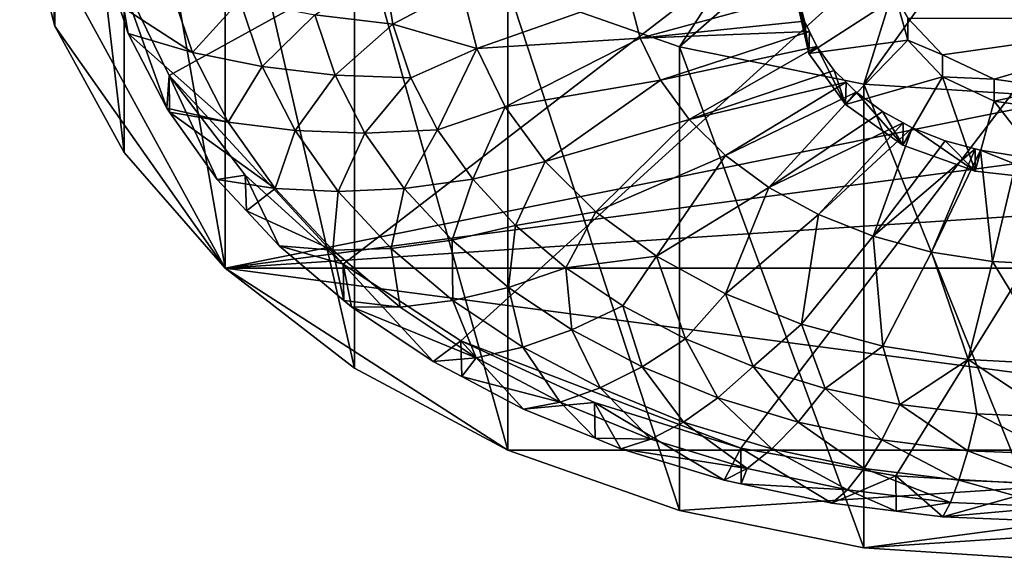
# Model space of a CAD drawing. Extents: x -46 to 46, y -216 to 0.
# Drawn here: x -46 to -2, y -216 to -192 of the extents above; entities that cross this region are included whole.
import ezdxf

# ---------------------------------------------------------------- set-up
doc = ezdxf.new("R2010")
doc.units = 0
doc.header["$MEASUREMENT"] = 0
doc.layers.add('L2', color=7, linetype='Continuous')
doc.layers.add('L3', color=7, linetype='Continuous')

msp = doc.modelspace()

# ---------------------------------------------------------------- linework, layer by layer
at = {"layer": 'L2', "color": 250}
for points in [[(-41.49033, -189.3808, -102.6691), (-39.1951, -194.1083, -97.94153), (26.2883, -158.0686, -133.9812)], [(-31.48898, -202.4487, -89.60115), (26.2883, -158.0686, -133.9812), (-39.1951, -194.1083, -97.94153)], [(-26.2883, -205.834, -86.21583), (26.2883, -158.0686, -133.9812), (-31.48898, -202.4487, -89.60115)], [(-26.2883, -205.834, -86.21583), (-13.89714, -210.5757, -81.47414), (26.2883, -158.0686, -133.9812)], [(-7.044648, -211.8027, -80.24711), (26.2883, -158.0686, -133.9812), (-13.89714, -210.5757, -81.47414)], [(0, -212.2155, -79.83434), (26.2883, -158.0686, -133.9812), (-7.044648, -211.8027, -80.24711)], [(-39.29965, -195.5506, -99.72369), (-39.1951, -194.1083, -97.94153), (-41.49033, -189.3808, -102.6691)], [(-39.29965, -195.5506, -99.72369), (-41.49033, -189.3808, -102.6691), (-41.00195, -192.2434, -103.0309)], [(-41.49033, -189.3808, -102.6691), (-41.42475, -190.982, -104.2923), (-41.00195, -192.2434, -103.0309)], [(-32.74148, -191.4252, -111.4078), (-29.69967, -189.397, -115.0979), (-29.29803, -191.8268, -112.6681)], [(-26.27396, -190.2181, -114.2768), (-29.29803, -191.8268, -112.6681), (-29.69967, -189.397, -115.0979)], [(-41.42475, -190.982, -104.2923), (-39.23019, -189.9, -108.2646), (-38.16187, -193.0873, -105.0772)], [(-39.23019, -189.9, -108.2646), (-36.06187, -190.781, -109.9357), (-38.16187, -193.0873, -105.0772)], [(-25.57305, -192.9014, -111.5936), (-29.29803, -191.8268, -112.6681), (-26.27396, -190.2181, -114.2768)], [(-26.27396, -190.2181, -114.2768), (-18.85645, -190.5288, -115.7417), (-25.57305, -192.9014, -111.5936)], [(-38.16187, -193.0873, -105.0772), (-36.06187, -190.781, -109.9357), (-35.07983, -193.7109, -107.0058)], [(-36.06187, -190.781, -109.9357), (-32.74148, -191.4252, -111.4078), (-35.07983, -193.7109, -107.0058)], [(-25.57305, -192.9014, -111.5936), (-18.85645, -190.5288, -115.7417), (-18.35341, -192.4545, -113.816)], [(-18.85645, -190.5288, -115.7417), (-11.38131, -190.542, -116.9182), (-18.35341, -192.4545, -113.816)], [(-18.35341, -192.4545, -113.816), (-11.38131, -190.542, -116.9182), (-11.07769, -191.7043, -115.7558)], [(-11.38131, -190.542, -116.9182), (-11.45, -190.6321, -118.7793), (-10.8896, -193.134, -116.2774)], [(-7.05, -190.6321, -118.7793), (-10.8896, -193.134, -116.2774), (-11.45, -190.6321, -118.7793)], [(-11.38131, -190.542, -116.9182), (-10.8896, -193.134, -116.2774), (-11.07769, -191.7043, -115.7558)], [(-6.513351, -192.5398, -116.8716), (-10.8896, -193.134, -116.2774), (-7.05, -190.6321, -118.7793)], [(-7.05, -190.6321, -118.7793), (-6.513351, -191.5642, -115.896), (-6.513351, -192.5398, -116.8716)], [(-41.42475, -190.982, -104.2923), (-38.16187, -193.0873, -105.0772), (-41.00195, -192.2434, -103.0309)], [(-35.07983, -193.7109, -107.0058), (-32.74148, -191.4252, -111.4078), (-31.84987, -194.0853, -108.7477)], [(-32.74148, -191.4252, -111.4078), (-29.29803, -191.8268, -112.6681), (-31.84987, -194.0853, -108.7477)], [(-6.513351, -192.5398, -116.8716), (-6.513351, -191.5642, -115.896), (-4.985103, -193.1815, -114.2787)], [(-6.513351, -191.5642, -115.896), (6.513351, -191.5642, -115.896), (-4.985103, -193.1815, -114.2787)], [(-4.985103, -193.1815, -114.2787), (6.513351, -191.5642, -115.896), (-2.697918, -194.2621, -113.198)], [(-2.697918, -194.2621, -113.198), (6.513351, -191.5642, -115.896), (0, -194.6416, -112.8186)], [(-31.84987, -194.0853, -108.7477), (-29.29803, -191.8268, -112.6681), (-28.50019, -194.2072, -110.2877)], [(-25.57305, -192.9014, -111.5936), (-28.50019, -194.2072, -110.2877), (-29.29803, -191.8268, -112.6681)], [(-18.35341, -192.4545, -113.816), (-11.07769, -191.7043, -115.7558), (-10.86184, -192.1517, -115.3085)], [(-11.07769, -191.7043, -115.7558), (-10.8896, -193.134, -116.2774), (-10.86184, -192.1517, -115.3085)], [(-41.00195, -192.2434, -103.0309), (-38.16187, -193.0873, -105.0772), (-36.57748, -196.1654, -101.9992)], [(-41.00195, -192.2434, -103.0309), (-36.57748, -196.1654, -101.9992), (-39.29965, -195.5506, -99.72369)], [(-25.57305, -192.9014, -111.5936), (-18.35341, -192.4545, -113.816), (-24.32708, -195.4839, -109.0111)], [(-24.32708, -195.4839, -109.0111), (-18.35341, -192.4545, -113.816), (-17.4592, -194.3079, -111.9626)], [(-18.35341, -192.4545, -113.816), (-10.86184, -192.1517, -115.3085), (-17.4592, -194.3079, -111.9626)], [(-17.4592, -194.3079, -111.9626), (-10.86184, -192.1517, -115.3085), (-10.53796, -192.823, -114.6372)], [(-10.86184, -192.1517, -115.3085), (-10.8896, -193.134, -116.2774), (-10.53796, -192.823, -114.6372)], [(-25.57305, -192.9014, -111.5936), (-27.31693, -196.506, -107.989), (-28.50019, -194.2072, -110.2877)], [(-24.32708, -195.4839, -109.0111), (-27.31693, -196.506, -107.989), (-25.57305, -192.9014, -111.5936)], [(-17.4592, -194.3079, -111.9626), (-10.53796, -192.823, -114.6372), (-16.19288, -196.0496, -110.221)], [(-16.19288, -196.0496, -110.221), (-10.53796, -192.823, -114.6372), (-9.773641, -193.8742, -113.5859)], [(-6.513351, -192.5398, -116.8716), (-9.263244, -195.3911, -114.0204), (-10.8896, -193.134, -116.2774)], [(-10.53796, -192.823, -114.6372), (-10.8896, -193.134, -116.2774), (-9.263244, -195.3911, -114.0204)], [(-10.53796, -192.823, -114.6372), (-9.263244, -195.3911, -114.0204), (-9.773641, -193.8742, -113.5859)], [(-4.985103, -194.1571, -115.2543), (-9.263244, -195.3911, -114.0204), (-6.513351, -192.5398, -116.8716)], [(-6.513351, -192.5398, -116.8716), (-4.985103, -193.1815, -114.2787), (-4.985103, -194.1571, -115.2543)], [(-38.16187, -193.0873, -105.0772), (-35.07983, -193.7109, -107.0058), (-36.57748, -196.1654, -101.9992)], [(-4.985103, -194.1571, -115.2543), (-4.985103, -193.1815, -114.2787), (-2.697918, -194.2621, -113.198)], [(-36.57748, -196.1654, -101.9992), (-35.07983, -193.7109, -107.0058), (-33.6234, -196.5404, -104.1763)], [(-35.07983, -193.7109, -107.0058), (-31.84987, -194.0853, -108.7477), (-33.6234, -196.5404, -104.1763)], [(-39.18219, -195.7159, -99.55832), (-39.1951, -194.1083, -97.94153), (-39.29965, -195.5506, -99.72369)], [(-31.48898, -202.4487, -89.60115), (-39.1951, -194.1083, -97.94153), (-35.83072, -198.5043, -93.54559)], [(-37.06589, -198.6956, -96.57864), (-35.83072, -198.5043, -93.54559), (-39.1951, -194.1083, -97.94153)], [(-37.06589, -198.6956, -96.57864), (-39.1951, -194.1083, -97.94153), (-39.18219, -195.7159, -99.55832)], [(-33.6234, -196.5404, -104.1763), (-31.84987, -194.0853, -108.7477), (-30.52754, -196.6543, -106.1787)], [(-31.84987, -194.0853, -108.7477), (-28.50019, -194.2072, -110.2877), (-30.52754, -196.6543, -106.1787)], [(-30.52754, -196.6543, -106.1787), (-28.50019, -194.2072, -110.2877), (-27.31693, -196.506, -107.989)], [(-16.19288, -196.0496, -110.221), (-9.773641, -193.8742, -113.5859), (-9.238651, -194.403, -113.0572)], [(-9.773641, -193.8742, -113.5859), (-9.263244, -195.3911, -114.0204), (-9.238651, -194.403, -113.0572)], [(-4.985103, -194.1571, -115.2543), (-6.730141, -197.1822, -112.2292), (-9.263244, -195.3911, -114.0204)], [(-4.985103, -194.1571, -115.2543), (-3.538245, -198.3322, -111.0792), (-6.730141, -197.1822, -112.2292)], [(-2.697918, -195.2378, -114.1737), (-3.538245, -198.3322, -111.0792), (-4.985103, -194.1571, -115.2543)], [(-4.985103, -194.1571, -115.2543), (-2.697918, -194.2621, -113.198), (-2.697918, -195.2378, -114.1737)], [(-2.697918, -195.2378, -114.1737), (-2.697918, -194.2621, -113.198), (0, -194.6416, -112.8186)], [(-24.32708, -195.4839, -109.0111), (-17.4592, -194.3079, -111.9626), (-22.56263, -197.9106, -106.5844)], [(-22.56263, -197.9106, -106.5844), (-17.4592, -194.3079, -111.9626), (-16.19288, -196.0496, -110.221)], [(-16.19288, -196.0496, -110.221), (-9.238651, -194.403, -113.0572), (-14.58143, -197.6422, -108.6283)], [(-14.58143, -197.6422, -108.6283), (-9.238651, -194.403, -113.0572), (-8.80101, -194.8355, -112.6246)], [(-9.238651, -194.403, -113.0572), (-9.263244, -195.3911, -114.0204), (-8.80101, -194.8355, -112.6246)], [(-2.697918, -195.2378, -114.1737), (0, -194.6416, -112.8186), (0, -195.6172, -113.7942)], [(-14.58143, -197.6422, -108.6283), (-8.80101, -194.8355, -112.6246), (-12.65921, -199.052, -107.2185)], [(-12.65921, -199.052, -107.2185), (-8.80101, -194.8355, -112.6246), (-7.6408, -195.6864, -111.7737)], [(-8.80101, -194.8355, -112.6246), (-9.263244, -195.3911, -114.0204), (-6.730141, -197.1822, -112.2292)], [(-8.80101, -194.8355, -112.6246), (-6.730141, -197.1822, -112.2292), (-7.6408, -195.6864, -111.7737)], [(-39.29965, -195.5506, -99.72369), (-36.57748, -196.1654, -101.9992), (-39.18219, -195.7159, -99.55832)], [(-24.32708, -195.4839, -109.0111), (-25.76425, -198.6921, -105.8028), (-27.31693, -196.506, -107.989)], [(-22.56263, -197.9106, -106.5844), (-25.76425, -198.6921, -105.8028), (-24.32708, -195.4839, -109.0111)], [(-2.697918, -195.2378, -114.1737), (0, -198.7285, -110.6829), (-3.538245, -198.3322, -111.0792)], [(0, -195.6172, -113.7942), (0, -198.7285, -110.6829), (-2.697918, -195.2378, -114.1737)], [(-39.18219, -195.7159, -99.55832), (-36.57748, -196.1654, -101.9992), (-34.49845, -199.0926, -99.07195)], [(-39.18219, -195.7159, -99.55832), (-34.49845, -199.0926, -99.07195), (-37.06589, -198.6956, -96.57864)], [(-12.65921, -199.052, -107.2185), (-7.6408, -195.6864, -111.7737), (-6.714461, -196.1922, -111.2679)], [(-7.6408, -195.6864, -111.7737), (-6.730141, -197.1822, -112.2292), (-6.714461, -196.1922, -111.2679)], [(-36.57748, -196.1654, -101.9992), (-33.6234, -196.5404, -104.1763), (-34.49845, -199.0926, -99.07195)], [(-22.56263, -197.9106, -106.5844), (-16.19288, -196.0496, -110.221), (-20.31729, -200.1298, -104.3652)], [(-20.31729, -200.1298, -104.3652), (-16.19288, -196.0496, -110.221), (-14.58143, -197.6422, -108.6283)], [(-10.46718, -200.2489, -106.0216), (-12.65921, -199.052, -107.2185), (-6.714461, -196.1922, -111.2679)], [(-10.46718, -200.2489, -106.0216), (-6.714461, -196.1922, -111.2679), (-6.317741, -196.4089, -111.0513)], [(-8.052053, -201.2073, -105.0632), (-10.46718, -200.2489, -106.0216), (-6.317741, -196.4089, -111.0513)], [(-6.317741, -196.4089, -111.0513), (-4.860029, -196.9873, -110.4728), (-8.052053, -201.2073, -105.0632)], [(-6.714461, -196.1922, -111.2679), (-6.730141, -197.1822, -112.2292), (-6.317741, -196.4089, -111.0513)], [(-6.317741, -196.4089, -111.0513), (-6.730141, -197.1822, -112.2292), (-3.538245, -198.3322, -111.0792)], [(-6.317741, -196.4089, -111.0513), (-3.538245, -198.3322, -111.0792), (-4.860029, -196.9873, -110.4728)], [(-34.49845, -199.0926, -99.07195), (-33.6234, -196.5404, -104.1763), (-31.71227, -199.2312, -101.4855)], [(-33.6234, -196.5404, -104.1763), (-30.52754, -196.6543, -106.1787), (-31.71227, -199.2312, -101.4855)], [(-31.71227, -199.2312, -101.4855), (-30.52754, -196.6543, -106.1787), (-28.79238, -199.0973, -103.7356)], [(-30.52754, -196.6543, -106.1787), (-27.31693, -196.506, -107.989), (-28.79238, -199.0973, -103.7356)], [(-28.79238, -199.0973, -103.7356), (-27.31693, -196.506, -107.989), (-25.76425, -198.6921, -105.8028)], [(-8.052053, -201.2073, -105.0632), (-4.860029, -196.9873, -110.4728), (-3.532681, -197.3463, -110.1139)], [(-4.860029, -196.9873, -110.4728), (-3.538245, -198.3322, -111.0792), (-3.532681, -197.3463, -110.1139)], [(-20.31729, -200.1298, -104.3652), (-14.58143, -197.6422, -108.6283), (-17.63893, -202.0941, -102.4008)], [(-17.63893, -202.0941, -102.4008), (-14.58143, -197.6422, -108.6283), (-12.65921, -199.052, -107.2185)], [(-8.052053, -201.2073, -105.0632), (-3.532681, -197.3463, -110.1139), (-5.465314, -201.9069, -104.3636)], [(-5.465314, -201.9069, -104.3636), (-3.532681, -197.3463, -110.1139), (-3.298735, -197.4096, -110.0506)], [(-5.465314, -201.9069, -104.3636), (-3.298735, -197.4096, -110.0506), (-2.762092, -202.3327, -103.9378)], [(-3.532681, -197.3463, -110.1139), (-3.538245, -198.3322, -111.0792), (-3.298735, -197.4096, -110.0506)], [(-3.298735, -197.4096, -110.0506), (-3.538245, -198.3322, -111.0792), (0, -198.7285, -110.6829)], [(-2.762092, -202.3327, -103.9378), (-3.298735, -197.4096, -110.0506), (-1.667133, -197.6666, -109.7936)], [(-3.298735, -197.4096, -110.0506), (0, -198.7285, -110.6829), (-1.667133, -197.6666, -109.7936)], [(-2.762092, -202.3327, -103.9378), (-1.667133, -197.6666, -109.7936), (0, -202.4757, -103.7949)], [(-22.56263, -197.9106, -106.5844), (-23.86316, -200.736, -103.759), (-25.76425, -198.6921, -105.8028)], [(-20.31729, -200.1298, -104.3652), (-23.86316, -200.736, -103.759), (-22.56263, -197.9106, -106.5844)], [(-35.77039, -200.0884, -95.18585), (-35.83072, -198.5043, -93.54559), (-37.06589, -198.6956, -96.57864)], [(-34.33087, -201.636, -93.63821), (-31.48898, -202.4487, -89.60115), (-35.83072, -198.5043, -93.54559)], [(-34.33087, -201.636, -93.63821), (-35.83072, -198.5043, -93.54559), (-35.77039, -200.0884, -95.18585)], [(-37.06589, -198.6956, -96.57864), (-34.49845, -199.0926, -99.07195), (-35.77039, -200.0884, -95.18585)], [(-28.79238, -199.0973, -103.7356), (-25.76425, -198.6921, -105.8028), (-26.66785, -201.3814, -101.4516)], [(-26.66785, -201.3814, -101.4516), (-25.76425, -198.6921, -105.8028), (-23.86316, -200.736, -103.759)], [(-17.63893, -202.0941, -102.4008), (-12.65921, -199.052, -107.2185), (-14.58462, -203.7618, -100.7331)], [(-14.58462, -203.7618, -100.7331), (-12.65921, -199.052, -107.2185), (-10.46718, -200.2489, -106.0216)], [(-35.77039, -200.0884, -95.18585), (-34.49845, -199.0926, -99.07195), (-31.95288, -201.8294, -96.3352)], [(-34.49845, -199.0926, -99.07195), (-31.71227, -199.2312, -101.4855), (-31.95288, -201.8294, -96.3352)], [(-31.95288, -201.8294, -96.3352), (-31.71227, -199.2312, -101.4855), (-29.37229, -201.747, -98.96974)], [(-31.71227, -199.2312, -101.4855), (-28.79238, -199.0973, -103.7356), (-29.37229, -201.747, -98.96974)], [(-29.37229, -201.747, -98.96974), (-28.79238, -199.0973, -103.7356), (-26.66785, -201.3814, -101.4516)], [(-35.77039, -200.0884, -95.18585), (-31.95288, -201.8294, -96.3352), (-34.33087, -201.636, -93.63821)], [(-20.31729, -200.1298, -104.3652), (-21.63937, -202.6099, -101.885), (-23.86316, -200.736, -103.759)], [(-17.63893, -202.0941, -102.4008), (-21.63937, -202.6099, -101.885), (-20.31729, -200.1298, -104.3652)], [(-14.58462, -203.7618, -100.7331), (-10.46718, -200.2489, -106.0216), (-11.21947, -205.0973, -99.39767)], [(-11.21947, -205.0973, -99.39767), (-10.46718, -200.2489, -106.0216), (-8.052053, -201.2073, -105.0632)], [(-26.66785, -201.3814, -101.4516), (-23.86316, -200.736, -103.759), (-24.18268, -203.4757, -99.35731)], [(-24.18268, -203.4757, -99.35731), (-23.86316, -200.736, -103.759), (-21.63937, -202.6099, -101.885)], [(-11.21947, -205.0973, -99.39767), (-8.052053, -201.2073, -105.0632), (-7.615189, -206.072, -98.4229)], [(-7.615189, -206.072, -98.4229), (-8.052053, -201.2073, -105.0632), (-5.465314, -201.9069, -104.3636)], [(-34.33087, -201.636, -93.63821), (-31.95288, -201.8294, -96.3352), (-31.46809, -204.0485, -91.22575)], [(-31.46809, -204.0485, -91.22575), (-31.48898, -202.4487, -89.60115), (-34.33087, -201.636, -93.63821)], [(-29.37229, -201.747, -98.96974), (-26.66785, -201.3814, -101.4516), (-26.6351, -204.0536, -96.66312)], [(-26.6351, -204.0536, -96.66312), (-26.66785, -201.3814, -101.4516), (-24.18268, -203.4757, -99.35731)], [(-31.95288, -201.8294, -96.3352), (-29.37229, -201.747, -98.96974), (-28.9752, -204.3387, -93.82592)], [(-31.46809, -204.0485, -91.22575), (-31.95288, -201.8294, -96.3352), (-28.9752, -204.3387, -93.82592)], [(-28.9752, -204.3387, -93.82592), (-29.37229, -201.747, -98.96974), (-26.6351, -204.0536, -96.66312)], [(-17.63893, -202.0941, -102.4008), (-19.12293, -204.2887, -100.2062), (-21.63937, -202.6099, -101.885)], [(-16.34789, -205.7495, -98.74538), (-19.12293, -204.2887, -100.2062), (-17.63893, -202.0941, -102.4008)], [(-14.58462, -203.7618, -100.7331), (-16.34789, -205.7495, -98.74538), (-17.63893, -202.0941, -102.4008)], [(-7.615189, -206.072, -98.4229), (-5.465314, -201.9069, -104.3636), (-3.848608, -206.6653, -97.82961)], [(-3.848608, -206.6653, -97.82961), (-5.465314, -201.9069, -104.3636), (-2.762092, -202.3327, -103.9378)], [(-31.46809, -204.0485, -91.22575), (-31.13159, -204.3321, -90.94218), (-31.48898, -202.4487, -89.60115)], [(-31.48898, -202.4487, -89.60115), (-31.13159, -204.3321, -90.94218), (-27.51131, -206.7472, -88.52702)], [(-31.48898, -202.4487, -89.60115), (-27.51131, -206.7472, -88.52702), (-26.2883, -205.834, -86.21583)], [(-3.848608, -206.6653, -97.82961), (-2.762092, -202.3327, -103.9378), (0, -206.8645, -97.63043)], [(0, -206.8645, -97.63043), (-2.762092, -202.3327, -103.9378), (0, -202.4757, -103.7949)], [(-24.18268, -203.4757, -99.35731), (-21.63937, -202.6099, -101.885), (-21.37049, -205.3517, -97.48124)], [(-21.37049, -205.3517, -97.48124), (-21.63937, -202.6099, -101.885), (-19.12293, -204.2887, -100.2062)], [(-26.6351, -204.0536, -96.66312), (-24.18268, -203.4757, -99.35731), (-23.53771, -206.1199, -94.59679)], [(-23.53771, -206.1199, -94.59679), (-24.18268, -203.4757, -99.35731), (-21.37049, -205.3517, -97.48124)], [(-14.58462, -203.7618, -100.7331), (-13.35178, -206.9727, -97.52221), (-16.34789, -205.7495, -98.74538)], [(-11.21947, -205.0973, -99.39767), (-13.35178, -206.9727, -97.52221), (-14.58462, -203.7618, -100.7331)], [(-31.46809, -204.0485, -91.22575), (-28.9752, -204.3387, -93.82592), (-31.13159, -204.3321, -90.94218)], [(-28.9752, -204.3387, -93.82592), (-26.6351, -204.0536, -96.66312), (-25.60569, -206.5865, -91.57804)], [(-25.60569, -206.5865, -91.57804), (-26.6351, -204.0536, -96.66312), (-23.53771, -206.1199, -94.59679)], [(-21.37049, -205.3517, -97.48124), (-19.12293, -204.2887, -100.2062), (-18.26929, -206.9843, -95.8487)], [(-18.26929, -206.9843, -95.8487), (-19.12293, -204.2887, -100.2062), (-16.34789, -205.7495, -98.74538)], [(-31.13159, -204.3321, -90.94218), (-28.9752, -204.3387, -93.82592), (-25.60569, -206.5865, -91.57804)], [(-31.13159, -204.3321, -90.94218), (-25.60569, -206.5865, -91.57804), (-27.51131, -206.7472, -88.52702)], [(-11.21947, -205.0973, -99.39767), (-10.1751, -207.9417, -96.55328), (-13.35178, -206.9727, -97.52221)], [(-7.615189, -206.072, -98.4229), (-10.1751, -207.9417, -96.55328), (-11.21947, -205.0973, -99.39767)], [(-23.53771, -206.1199, -94.59679), (-21.37049, -205.3517, -97.48124), (-20.12202, -207.918, -92.79869)], [(-20.12202, -207.918, -92.79869), (-21.37049, -205.3517, -97.48124), (-18.26929, -206.9843, -95.8487)], [(-26.2883, -205.834, -86.21583), (-27.51131, -206.7472, -88.52702), (-26.25093, -207.4107, -87.86353)], [(-20.37055, -208.5679, -83.48197), (-13.89714, -210.5757, -81.47414), (-26.2883, -205.834, -86.21583)], [(-26.2883, -205.834, -86.21583), (-23.51899, -208.8489, -86.42537), (-20.37055, -208.5679, -83.48197)], [(-26.2883, -205.834, -86.21583), (-26.25093, -207.4107, -87.86353), (-23.51899, -208.8489, -86.42537)], [(-18.26929, -206.9843, -95.8487), (-16.34789, -205.7495, -98.74538), (-14.92103, -208.3512, -94.48179)], [(-14.92103, -208.3512, -94.48179), (-16.34789, -205.7495, -98.74538), (-13.35178, -206.9727, -97.52221)], [(-25.60569, -206.5865, -91.57804), (-23.53771, -206.1199, -94.59679), (-21.8899, -208.5426, -89.62198)], [(-21.8899, -208.5426, -89.62198), (-23.53771, -206.1199, -94.59679), (-20.12202, -207.918, -92.79869)], [(-7.615189, -206.072, -98.4229), (-6.860822, -208.6433, -95.85167), (-10.1751, -207.9417, -96.55328)], [(-3.848608, -206.6653, -97.82961), (-6.860822, -208.6433, -95.85167), (-7.615189, -206.072, -98.4229)], [(-27.51131, -206.7472, -88.52702), (-25.60569, -206.5865, -91.57804), (-26.25093, -207.4107, -87.86353)], [(-26.25093, -207.4107, -87.86353), (-25.60569, -206.5865, -91.57804), (-21.8899, -208.5426, -89.62198)], [(-3.848608, -206.6653, -97.82961), (-3.453764, -209.0681, -95.42687), (-6.860822, -208.6433, -95.85167)], [(0, -206.8645, -97.63043), (0, -209.2103, -95.28463), (-3.848608, -206.6653, -97.82961)], [(-3.848608, -206.6653, -97.82961), (0, -209.2103, -95.28463), (-3.453764, -209.0681, -95.42687)], [(-20.12202, -207.918, -92.79869), (-18.26929, -206.9843, -95.8487), (-16.43421, -209.4236, -91.29315)], [(-16.43421, -209.4236, -91.29315), (-18.26929, -206.9843, -95.8487), (-14.92103, -208.3512, -94.48179)], [(-14.92103, -208.3512, -94.48179), (-13.35178, -206.9727, -97.52221), (-11.371, -209.434, -93.39897)], [(-11.371, -209.434, -93.39897), (-13.35178, -206.9727, -97.52221), (-10.1751, -207.9417, -96.55328)], [(-26.25093, -207.4107, -87.86353), (-21.8899, -208.5426, -89.62198), (-23.51899, -208.8489, -86.42537)], [(-21.8899, -208.5426, -89.62198), (-20.12202, -207.918, -92.79869), (-17.87808, -210.1804, -87.98416)], [(-17.87808, -210.1804, -87.98416), (-20.12202, -207.918, -92.79869), (-16.43421, -209.4236, -91.29315)], [(-11.371, -209.434, -93.39897), (-10.1751, -207.9417, -96.55328), (-7.667187, -210.2181, -92.6149)], [(-7.667187, -210.2181, -92.6149), (-10.1751, -207.9417, -96.55328), (-6.860822, -208.6433, -95.85167)], [(-23.51899, -208.8489, -86.42537), (-21.8899, -208.5426, -89.62198), (-20.34247, -210.1457, -85.12857)], [(-20.37055, -208.5679, -83.48197), (-23.51899, -208.8489, -86.42537), (-20.34247, -210.1457, -85.12857)], [(-20.34247, -210.1457, -85.12857), (-21.8899, -208.5426, -89.62198), (-17.87808, -210.1804, -87.98416)], [(-14.63846, -212.0025, -83.2717), (-13.89714, -210.5757, -81.47414), (-20.37055, -208.5679, -83.48197)], [(-14.63846, -212.0025, -83.2717), (-20.37055, -208.5679, -83.48197), (-19.2086, -210.6086, -84.66567)], [(-20.37055, -208.5679, -83.48197), (-20.34247, -210.1457, -85.12857), (-19.2086, -210.6086, -84.66567)], [(-16.43421, -209.4236, -91.29315), (-14.92103, -208.3512, -94.48179), (-12.52415, -210.6162, -90.10052)], [(-12.52415, -210.6162, -90.10052), (-14.92103, -208.3512, -94.48179), (-11.371, -209.434, -93.39897)], [(-7.667187, -210.2181, -92.6149), (-6.860822, -208.6433, -95.85167), (-3.859692, -210.6928, -92.14017)], [(-3.859692, -210.6928, -92.14017), (-6.860822, -208.6433, -95.85167), (-3.453764, -209.0681, -95.42687)], [(-3.859692, -210.6928, -92.14017), (-3.453764, -209.0681, -95.42687), (0, -210.8518, -91.98121)], [(0, -210.8518, -91.98121), (-3.453764, -209.0681, -95.42687), (0, -209.2103, -95.28463)], [(-17.87808, -210.1804, -87.98416), (-16.43421, -209.4236, -91.29315), (-13.6245, -211.4778, -86.68675)], [(-13.6245, -211.4778, -86.68675), (-16.43421, -209.4236, -91.29315), (-12.52415, -210.6162, -90.10052)], [(-12.52415, -210.6162, -90.10052), (-11.371, -209.434, -93.39897), (-8.444733, -211.4798, -89.23693)], [(-8.444733, -211.4798, -89.23693), (-11.371, -209.434, -93.39897), (-7.667187, -210.2181, -92.6149)], [(-20.34247, -210.1457, -85.12857), (-17.87808, -210.1804, -87.98416), (-19.2086, -210.6086, -84.66567)], [(-19.2086, -210.6086, -84.66567), (-17.87808, -210.1804, -87.98416), (-13.6245, -211.4778, -86.68675)], [(-8.444733, -211.4798, -89.23693), (-7.667187, -210.2181, -92.6149), (-4.251111, -212.0026, -88.71406)], [(-4.251111, -212.0026, -88.71406), (-7.667187, -210.2181, -92.6149), (-3.859692, -210.6928, -92.14017)], [(-19.2086, -210.6086, -84.66567), (-13.6245, -211.4778, -86.68675), (-14.63846, -212.0025, -83.2717)], [(-13.88609, -212.1618, -83.11243), (-13.89714, -210.5757, -81.47414), (-14.63846, -212.0025, -83.2717)], [(-9.87036, -213.0119, -82.26232), (-7.044648, -211.8027, -80.24711), (-13.89714, -210.5757, -81.47414)], [(-9.87036, -213.0119, -82.26232), (-13.89714, -210.5757, -81.47414), (-13.88609, -212.1618, -83.11243)], [(-13.6245, -211.4778, -86.68675), (-12.52415, -210.6162, -90.10052), (-9.18667, -212.4173, -85.74729)], [(-9.18667, -212.4173, -85.74729), (-12.52415, -210.6162, -90.10052), (-8.444733, -211.4798, -89.23693)], [(-4.251111, -212.0026, -88.71406), (-3.859692, -210.6928, -92.14017), (0, -212.1777, -88.53898)], [(0, -212.1777, -88.53898), (-3.859692, -210.6928, -92.14017), (0, -210.8518, -91.98121)], [(-14.63846, -212.0025, -83.2717), (-13.6245, -211.4778, -86.68675), (-13.88609, -212.1618, -83.11243)], [(-13.88609, -212.1618, -83.11243), (-13.6245, -211.4778, -86.68675), (-9.18667, -212.4173, -85.74729)], [(-9.18667, -212.4173, -85.74729), (-8.444733, -211.4798, -89.23693), (-4.624605, -212.9861, -85.17848)], [(-4.624605, -212.9861, -85.17848), (-8.444733, -211.4798, -89.23693), (-4.251111, -212.0026, -88.71406)], [(-7.032388, -213.3658, -81.90848), (-7.044648, -211.8027, -80.24711), (-9.87036, -213.0119, -82.26232)], [(-7.044648, -211.8027, -80.24711), (-7.032388, -213.3658, -81.90848), (-4.968777, -213.6231, -81.65118)], [(-7.044648, -211.8027, -80.24711), (-4.968777, -213.6231, -81.65118), (0, -212.2155, -79.83434)], [(-4.624605, -212.9861, -85.17848), (-4.251111, -212.0026, -88.71406), (0, -213.1766, -84.98801)], [(0, -213.1766, -84.98801), (-4.251111, -212.0026, -88.71406), (0, -212.1777, -88.53898)], [(-13.88609, -212.1618, -83.11243), (-9.18667, -212.4173, -85.74729), (-9.87036, -213.0119, -82.26232)], [(-9.87036, -213.0119, -82.26232), (-9.18667, -212.4173, -85.74729), (-7.032388, -213.3658, -81.90848)], [(-7.032388, -213.3658, -81.90848), (-9.18667, -212.4173, -85.74729), (-4.624605, -212.9861, -85.17848)], [(-4.968777, -213.6231, -81.65118), (0, -213.8277, -81.44655), (0, -212.2155, -79.83434)], [(-7.032388, -213.3658, -81.90848), (-4.624605, -212.9861, -85.17848), (-4.968777, -213.6231, -81.65118)], [(-4.968777, -213.6231, -81.65118), (-4.624605, -212.9861, -85.17848), (0, -213.1766, -84.98801)], [(-4.968777, -213.6231, -81.65118), (0, -213.1766, -84.98801), (0, -213.8277, -81.44655)]]:
    msp.add_3dface(points, dxfattribs=at)
at = {"layer": 'L3', "color": 7}
for points in [[(-44.24398, -191.9134, -102.2578), (-44.24398, -171.4073, -81.75167), (-45.80377, -165.5071, -87.65188)], [(-44.24398, -191.9134, -102.2578), (-45.80377, -165.5071, -87.65188), (-45.80377, -186.0132, -108.158)], [(-41.17751, -197.5105, -96.66069), (-41.17751, -177.0044, -76.15459), (-44.24398, -171.4073, -81.75167)], [(-41.17751, -197.5105, -96.66069), (-44.24398, -171.4073, -81.75167), (-44.24398, -191.9134, -102.2578)], [(-36.70879, -202.6138, -91.55733), (-36.70879, -182.1077, -71.05124), (-41.17751, -177.0044, -76.15459)], [(-36.70879, -202.6138, -91.55733), (-41.17751, -177.0044, -76.15459), (-41.17751, -197.5105, -96.66069)], [(-16.61712, -192.8363, -60.32264), (-9.253935, -181.5665, -71.59246), (-24.21588, -190.1608, -62.99814)], [(-16.61712, -192.8363, -60.32264), (-4.690946, -182.3836, -70.77539), (-9.253935, -181.5665, -71.59246)], [(-30.99, -207.0497, -87.1215), (-30.99, -186.5436, -66.6154), (-36.70879, -182.1077, -71.05124)], [(-30.99, -207.0497, -87.1215), (-36.70879, -182.1077, -71.05124), (-36.70879, -202.6138, -91.55733)], [(-8.452478, -194.479, -58.68), (-4.690946, -182.3836, -70.77539), (-16.61712, -192.8363, -60.32264)], [(-8.452478, -194.479, -58.68), (0, -182.6584, -70.50054), (-4.690946, -182.3836, -70.77539)], [(0, -195.0328, -58.12617), (0, -182.6584, -70.50054), (-8.452478, -194.479, -58.68)], [(-45.80377, -186.0132, -108.158), (-36.70879, -202.6138, -91.55733), (-44.24398, -191.9134, -102.2578)], [(45.80377, -186.0132, -108.158), (-36.70879, -202.6138, -91.55733), (-45.80377, -186.0132, -108.158)], [(44.24398, -191.9134, -102.2578), (-36.70879, -202.6138, -91.55733), (45.80377, -186.0132, -108.158)], [(-24.21588, -210.6669, -83.50424), (-24.21588, -190.1608, -62.99814), (-30.99, -186.5436, -66.6154)], [(-24.21588, -210.6669, -83.50424), (-30.99, -186.5436, -66.6154), (-30.99, -207.0497, -87.1215)], [(-16.61712, -213.3424, -80.82873), (-16.61712, -192.8363, -60.32264), (-24.21588, -190.1608, -62.99814)], [(-16.61712, -213.3424, -80.82873), (-24.21588, -190.1608, -62.99814), (-24.21588, -210.6669, -83.50424)], [(-44.24398, -191.9134, -102.2578), (-36.70879, -202.6138, -91.55733), (-41.17751, -197.5105, -96.66069)], [(41.17751, -197.5105, -96.66069), (-36.70879, -202.6138, -91.55733), (44.24398, -191.9134, -102.2578)], [(-8.452478, -214.9851, -79.1861), (-8.452478, -194.479, -58.68), (-16.61712, -192.8363, -60.32264)], [(-8.452478, -214.9851, -79.1861), (-16.61712, -192.8363, -60.32264), (-16.61712, -213.3424, -80.82873)], [(0, -215.5389, -78.63227), (0, -195.0328, -58.12617), (-8.452478, -194.479, -58.68)], [(0, -215.5389, -78.63227), (-8.452478, -194.479, -58.68), (-8.452478, -214.9851, -79.1861)], [(36.70879, -202.6138, -91.55733), (-36.70879, -202.6138, -91.55733), (41.17751, -197.5105, -96.66069)], [(36.70879, -202.6138, -91.55733), (24.21588, -210.6669, -83.50424), (-36.70879, -202.6138, -91.55733)], [(-30.99, -207.0497, -87.1215), (-36.70879, -202.6138, -91.55733), (-24.21588, -210.6669, -83.50424)], [(-24.21588, -210.6669, -83.50424), (-36.70879, -202.6138, -91.55733), (24.21588, -210.6669, -83.50424)], [(-24.21588, -210.6669, -83.50424), (24.21588, -210.6669, -83.50424), (-16.61712, -213.3424, -80.82873)], [(-16.61712, -213.3424, -80.82873), (24.21588, -210.6669, -83.50424), (-8.452478, -214.9851, -79.1861)], [(16.61712, -213.3424, -80.82873), (-8.452478, -214.9851, -79.1861), (24.21588, -210.6669, -83.50424)], [(16.61712, -213.3424, -80.82873), (0, -215.5389, -78.63227), (-8.452478, -214.9851, -79.1861)]]:
    msp.add_3dface(points, dxfattribs=at)

doc.saveas('drawing.dxf')
